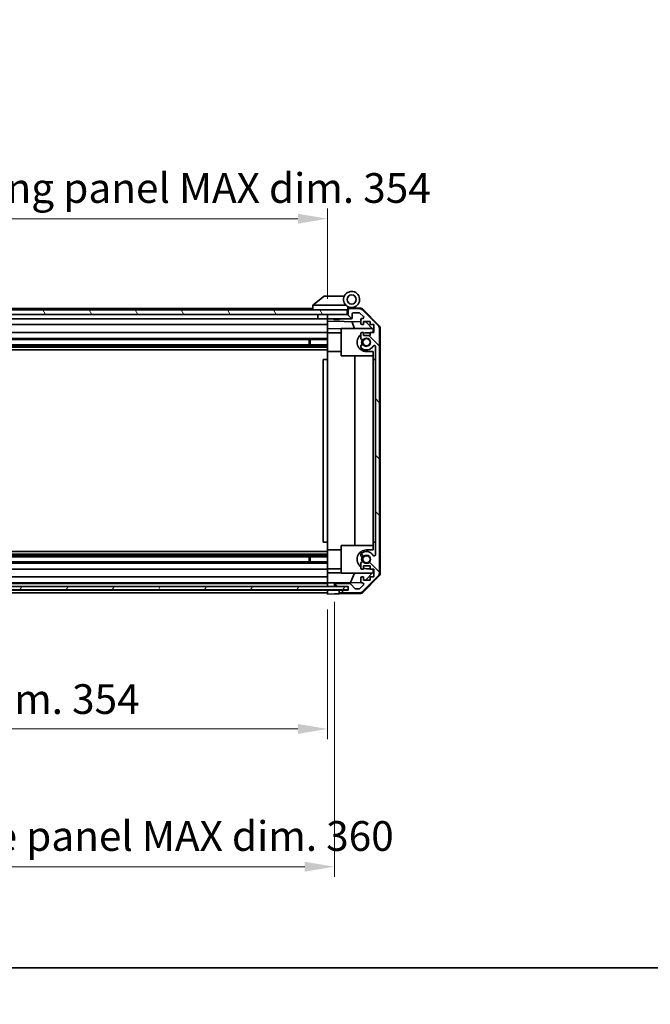
# Model space of a CAD drawing. Units: millimetres. Extents: x 0 to 8644, y -16 to 1546.
# Drawn here: x 2476 to 2752, y -16 to 415 of the extents above; entities that cross this region are included whole.
import ezdxf

# ---------------------------------------------------------------- set-up
doc = ezdxf.new("R2010")
doc.units = ezdxf.units.MM
doc.header["$LTSCALE"] = 4.5
doc.layers.get('Defpoints').update_dxf_attribs({"lineweight": 25})
for name, color, linetype, lineweight in [('Border (ISO)', 7, 'Continuous', 35), ('Dimension (ISO)', 7, 'Continuous', 18), ('Hatch (ISO)', 1, 'Continuous', 18), ('Visible (ISO)', 7, 'Continuous', 35)]:
    doc.layers.add(name, color=color, linetype=linetype, lineweight=lineweight)
doc.styles.add('Note Text (TK)', font='txt')
doc.dimstyles.new('Default - Method 1b (TK)', dxfattribs={"dimscale": 4.5, "dimtxt": 2.5, "dimasz": 2.5, "dimexe": 1, "dimexo": 1.5, "dimgap": 1, "dimtad": 1, "dimtoh": 1, "dimrnd": 1e-08, "dimdsep": 46, "dimtxsty": 'Note Text (TK)', "dimcen": 0.09, "dimdle": 5, "dimclrd": 100, "dimclre": 100, "dimclrt": 7, "dimadec": 1, "dimazin": 1, "dimtfac": 1, "dimtmove": 0, "dimatfit": 3, "dimfxl": 1, "dimtolj": 1, "dimlwd": -1, "dimlwe": -1, "dimarcsym": 0})

# ---------------------------------------------------------------- blocks, each defined once
blk = doc.blocks.new('図面枠 tk図枠')
at = {"layer": 'Border (ISO)'}
blk.add_line((14.5, 8), (405.5, 8), dxfattribs=at)
blk = doc.blocks.new('*D314')
at = {"layer": 'Defpoints', "color": 0}
for p in [(2256.56, 163.67), (2610.56, 163.59), (2610.56, 104.54)]:
    blk.add_point(p, dxfattribs=at)
at = {"layer": 'Dimension (ISO)', "color": 100}
for p, q in [((2256.56, 156.92), (2256.56, 100.04)), ((2610.56, 156.84), (2610.56, 100.04)), ((2269.56, 104.54), (2597.56, 104.54))]:
    blk.add_line(p, q, dxfattribs=at)
for points in [[(2269.56, 106.71), (2269.56, 102.38), (2256.56, 104.54)], [(2597.56, 106.71), (2597.56, 102.38), (2610.56, 104.54)]]:
    blk.add_solid(points, dxfattribs=at)
at = {"layer": 'Dimension (ISO)', "color": 7, "insert": (2332.5, 117.61), "char_height": 13, "attachment_point": 4, "style": 'Note Text (TK)'}
blk.add_mtext('\\A1;有効寸法 / MAX dim. 354', dxfattribs=at)
blk = doc.blocks.new('*D316')
at = {"layer": 'Defpoints', "color": 0}
for p in [(2253.56, 166.94), (2613.56, 166.94), (2613.56, 44.27)]:
    blk.add_point(p, dxfattribs=at)
at = {"layer": 'Dimension (ISO)', "color": 100}
for p, q in [((2253.56, 160.19), (2253.56, 39.77)), ((2613.56, 160.19), (2613.56, 39.77)), ((2266.56, 44.27), (2600.56, 44.27))]:
    blk.add_line(p, q, dxfattribs=at)
for points in [[(2266.56, 46.43), (2266.56, 42.1), (2253.56, 44.27)], [(2600.56, 46.43), (2600.56, 42.1), (2613.56, 44.27)]]:
    blk.add_solid(points, dxfattribs=at)
at = {"layer": 'Dimension (ISO)', "color": 7, "insert": (2223.53, 57.7), "char_height": 13, "attachment_point": 4, "style": 'Note Text (TK)'}
blk.add_mtext('\\A1;ハメ込みパネル有効寸法 / Slide panel MAX dim. 360', dxfattribs=at)
blk = doc.blocks.new('*D318')
at = {"layer": 'Defpoints', "color": 0}
for p in [(2610.56, 327.83), (2256.56, 288.83), (2610.56, 285.99)]:
    blk.add_point(p, dxfattribs=at)
at = {"layer": 'Dimension (ISO)', "color": 100}
for p, q in [((2256.56, 295.58), (2256.56, 332.33)), ((2610.56, 292.74), (2610.56, 332.33)), ((2269.56, 327.83), (2597.56, 327.83))]:
    blk.add_line(p, q, dxfattribs=at)
for points in [[(2269.56, 330), (2269.56, 325.66), (2256.56, 327.83)], [(2597.56, 330), (2597.56, 325.66), (2610.56, 327.83)]]:
    blk.add_solid(points, dxfattribs=at)
at = {"layer": 'Dimension (ISO)', "color": 7, "insert": (2206.72, 341.27), "char_height": 13, "attachment_point": 4, "style": 'Note Text (TK)'}
blk.add_mtext('\\A1;開閉パネル有効寸法 / Open-closing panel MAX dim. 354', dxfattribs=at)

msp = doc.modelspace()

# ---------------------------------------------------------------- hatches: boundary and pattern name
at = {"layer": 'Hatch (ISO)'}
h = msp.add_hatch(dxfattribs=at)
h.set_pattern_fill('ANSI31', color=256, scale=139.7, angle=75.00018, style=0)
h.set_pattern_definition([(120.0002, (1689.75, -44), (-15.12294, -8.7313), [])])
h.paths.add_polyline_path([(2619.058, 285.985), (2619.058, 287.985), (2248.058, 287.985), (2248.058, 285.985), (2256.058, 285.985), (2611.058, 285.985)])
h = msp.add_hatch(dxfattribs=at)
h.set_pattern_fill('ANSI31', color=256, scale=139.7, angle=90.00021, style=0)
h.set_pattern_definition([(135.0002, (1689.75, -44), (-12.3478, -12.3479), [])])
edge = h.paths.add_edge_path()
edge.add_ellipse((2631.258, 172.914), major_axis=(1.414, -1.414), ratio=1, start_angle=0, end_angle=45)
edge.add_line((2633.258, 172.914), (2633.258, 279.657))
edge.add_ellipse((2631.258, 279.657), major_axis=(2, 0), ratio=1, start_angle=0, end_angle=45)
edge.add_line((2632.672, 281.071), (2625.844, 287.9))
edge.add_ellipse((2624.429, 286.485), major_axis=(1.414, 1.414), ratio=1, start_angle=0, end_angle=45)
edge.add_line((2624.429, 288.485), (2620.058, 288.485))
edge.add_ellipse((2620.058, 287.985), major_axis=(0, 0.5), ratio=1, start_angle=0, end_angle=90)
edge.add_line((2619.558, 287.985), (2619.558, 285.985))
edge.add_line((2619.558, 285.985), (2619.058, 285.985))
edge.add_line((2619.058, 285.985), (2611.058, 285.985))
edge.add_ellipse((2611.058, 285.485), major_axis=(0, 0.5), ratio=1, start_angle=0, end_angle=90)
edge.add_line((2610.558, 285.485), (2610.558, 284.485))
edge.add_ellipse((2611.058, 284.485), major_axis=(-0.5, 0), ratio=1, start_angle=0, end_angle=90)
edge.add_line((2611.058, 283.985), (2620.858, 283.985))
edge.add_ellipse((2620.858, 284.485), major_axis=(0, -0.5), ratio=1, start_angle=0, end_angle=90)
edge.add_line((2621.358, 284.485), (2621.358, 286.185))
edge.add_ellipse((2621.858, 286.185), major_axis=(-0.5, 0), ratio=1, start_angle=270, end_angle=360, ccw=False)
edge.add_line((2621.858, 286.685), (2624.305, 286.685))
edge.add_ellipse((2624.305, 286.185), major_axis=(0, 0.5), ratio=1, start_angle=315, end_angle=360, ccw=False)
edge.add_line((2624.659, 286.539), (2626.209, 284.989))
edge.add_ellipse((2625.855, 284.635), major_axis=(0.354, 0.354), ratio=1, start_angle=225, end_angle=360, ccw=False)
edge.add_line((2625.855, 284.135), (2625.558, 284.135))
edge.add_ellipse((2625.558, 283.635), major_axis=(0, 0.5), ratio=1, start_angle=0, end_angle=90)
edge.add_line((2625.058, 283.635), (2625.058, 281.985))
edge.add_ellipse((2625.558, 281.985), major_axis=(-0.5, 0), ratio=1, start_angle=0, end_angle=90)
edge.add_line((2625.558, 281.485), (2626.308, 281.485))
edge.add_line((2626.308, 281.485), (2626.308, 282.885))
edge.add_line((2626.308, 282.885), (2629.108, 282.885))
edge.add_line((2629.108, 282.885), (2629.108, 281.485))
edge.add_line((2629.108, 281.485), (2630.808, 281.485))
edge.add_line((2630.808, 281.485), (2630.808, 278.085))
edge.add_line((2630.808, 278.085), (2629.108, 278.085))
edge.add_line((2629.108, 278.085), (2629.108, 276.685))
edge.add_line((2629.108, 276.685), (2626.308, 276.685))
edge.add_line((2626.308, 276.685), (2626.308, 278.085))
edge.add_line((2626.308, 278.085), (2625.558, 278.085))
edge.add_ellipse((2625.558, 277.585), major_axis=(0, 0.5), ratio=1, start_angle=0, end_angle=90)
edge.add_line((2625.058, 277.585), (2625.058, 275.458))
edge.add_ellipse((2625.815, 275.715), major_axis=(-0.758, -0.257), ratio=1, start_angle=0, end_angle=113.33589)
edge.add_ellipse((2627.558, 273.785), major_axis=(-1.206, 1.336), ratio=1, start_angle=95.84043, end_angle=360, ccw=False)
edge.add_ellipse((2625.815, 271.856), major_axis=(0.536, 0.594), ratio=1, start_angle=0, end_angle=113.33589)
edge.add_line((2625.058, 272.113), (2625.058, 271.599))
edge.add_ellipse((2625.815, 271.856), major_axis=(-0.758, -0.257), ratio=1, start_angle=0, end_angle=29.17631)
edge.add_ellipse((2627.558, 273.785), major_axis=(-2.279, -2.524), ratio=1, start_angle=0, end_angle=102.75926)
edge.add_ellipse((2630.958, 271.876), major_axis=(-0.436, 0.245), ratio=1, start_angle=209.32053, end_angle=360, ccw=False)
edge.add_line((2631.458, 271.876), (2631.458, 180.695))
edge.add_ellipse((2630.958, 180.695), major_axis=(0.5, 0), ratio=1, start_angle=209.32053, end_angle=360, ccw=False)
edge.add_ellipse((2627.558, 178.785), major_axis=(2.965, 1.665), ratio=1, start_angle=0, end_angle=102.75926)
edge.add_ellipse((2625.815, 180.715), major_axis=(-0.536, 0.594), ratio=1, start_angle=0, end_angle=29.17631)
edge.add_line((2625.058, 180.972), (2625.058, 180.458))
edge.add_ellipse((2625.815, 180.715), major_axis=(-0.758, -0.257), ratio=1, start_angle=0, end_angle=113.33589)
edge.add_ellipse((2627.558, 178.785), major_axis=(-1.206, 1.336), ratio=1, start_angle=95.84043, end_angle=360, ccw=False)
edge.add_ellipse((2625.815, 176.856), major_axis=(0.536, 0.594), ratio=1, start_angle=0, end_angle=113.33589)
edge.add_line((2625.058, 177.113), (2625.058, 174.985))
edge.add_ellipse((2625.558, 174.985), major_axis=(-0.5, 0), ratio=1, start_angle=0, end_angle=90)
edge.add_line((2625.558, 174.485), (2626.308, 174.485))
edge.add_line((2626.308, 174.485), (2626.308, 175.885))
edge.add_line((2626.308, 175.885), (2629.108, 175.885))
edge.add_line((2629.108, 175.885), (2629.108, 174.485))
edge.add_line((2629.108, 174.485), (2630.808, 174.485))
edge.add_line((2630.808, 174.485), (2630.808, 171.085))
edge.add_line((2630.808, 171.085), (2629.108, 171.085))
edge.add_line((2629.108, 171.085), (2629.108, 169.685))
edge.add_line((2629.108, 169.685), (2626.308, 169.685))
edge.add_line((2626.308, 169.685), (2626.308, 171.085))
edge.add_line((2626.308, 171.085), (2625.558, 171.085))
edge.add_ellipse((2625.558, 170.585), major_axis=(0, 0.5), ratio=1, start_angle=0, end_angle=90)
edge.add_line((2625.058, 170.585), (2625.058, 168.935))
edge.add_ellipse((2625.558, 168.935), major_axis=(-0.5, 0), ratio=1, start_angle=0, end_angle=90)
edge.add_line((2625.558, 168.435), (2625.855, 168.435))
edge.add_ellipse((2625.855, 167.935), major_axis=(0, 0.5), ratio=1, start_angle=225, end_angle=360, ccw=False)
edge.add_line((2626.209, 167.582), (2624.659, 166.032))
edge.add_ellipse((2624.305, 166.385), major_axis=(0.354, -0.354), ratio=1, start_angle=315, end_angle=360, ccw=False)
edge.add_line((2624.305, 165.885), (2622.782, 165.885))
edge.add_ellipse((2622.782, 166.385), major_axis=(0, -0.5), ratio=1, start_angle=311.63354, end_angle=360, ccw=False)
edge.add_line((2622.409, 166.053), (2620.707, 167.968))
edge.add_ellipse((2620.333, 167.635), major_axis=(0.374, 0.332), ratio=1, start_angle=0, end_angle=48.36646)
edge.add_line((2620.333, 168.135), (2614.058, 168.135))
edge.add_ellipse((2614.058, 167.635), major_axis=(0, 0.5), ratio=1, start_angle=0, end_angle=90)
edge.add_line((2613.558, 167.635), (2613.558, 167.435))
edge.add_ellipse((2614.058, 167.435), major_axis=(-0.5, 0), ratio=1, start_angle=0, end_angle=86.88494)
edge.add_ellipse((2614.058, 167.435), major_axis=(-0.027, -0.499), ratio=1, start_angle=0, end_angle=3.11506)
edge.add_line((2614.058, 166.935), (2619.508, 166.935))
edge.add_line((2619.508, 166.935), (2619.558, 166.935))
edge.add_line((2619.558, 166.935), (2619.558, 165.285))
edge.add_line((2619.558, 165.285), (2616.058, 165.285))
edge.add_ellipse((2616.058, 164.785), major_axis=(0, 0.5), ratio=1, start_angle=0, end_angle=90)
edge.add_line((2615.558, 164.785), (2615.558, 164.585))
edge.add_ellipse((2616.058, 164.585), major_axis=(-0.5, 0), ratio=1, start_angle=0, end_angle=90)
edge.add_line((2616.058, 164.085), (2624.429, 164.085))
edge.add_ellipse((2624.429, 166.085), major_axis=(0, -2), ratio=1, start_angle=0, end_angle=45)
edge.add_line((2625.844, 164.671), (2632.672, 171.5))
h = msp.add_hatch(dxfattribs=at)
h.set_pattern_fill('ANSI31', color=256, scale=139.7, angle=14.99998, style=0)
h.set_pattern_definition([(60, (1689.75, -44), (-15.12297, 8.73126), [])])
h.paths.add_polyline_path([(2247.608, 166.936), (2247.608, 166.935), (2247.608, 165.436), (2619.508, 165.436), (2619.508, 166.935), (2619.508, 166.936), (2614.031, 166.936), (2253.085, 166.936)])

# ---------------------------------------------------------------- linework, layer by layer
at = {"layer": 'Visible (ISO)'}
for p, q in [((2609.058, 293.985), (2604.075, 289.999)), ((2609.058, 293.985), (2609.579, 293.985)), ((2617.896, 293.985), (2609.579, 293.985)), ((2604.058, 289.985), (2604.075, 289.999)), ((2604.058, 289.985), (2604.058, 287.985)), ((2604.579, 289.985), (2618.608, 289.985)), ((2619.495, 288.829), (2619.558, 288.828)), ((2624.741, 288.738), (2619.558, 288.828)), ((2619.558, 288.828), (2619.558, 287.985)), ((2619.858, 288.985), (2621.058, 288.985)), ((2619.058, 287.985), (2248.058, 287.985)), ((2248.058, 285.985), (2619.058, 285.985)), ((2604.058, 288.485), (2286.058, 288.485)), ((2606.358, 285.985), (2606.358, 283.985)), ((2610.458, 285.985), (2610.458, 283.985)), ((2610.558, 285.485), (2610.558, 285.985)), ((2610.558, 285.485), (2610.558, 284.485)), ((2610.558, 282.984), (2610.558, 284.485)), ((2619.558, 285.985), (2611.058, 285.985)), ((2619.058, 285.985), (2619.058, 287.985)), ((2619.358, 287.985), (2619.058, 287.985)), ((2619.358, 287.985), (2619.358, 288.67)), ((2619.358, 285.985), (2619.358, 287.985)), ((2619.558, 287.985), (2619.558, 285.985)), ((2624.429, 288.485), (2620.058, 288.485)), ((2621.358, 284.485), (2621.358, 286.185)), ((2621.858, 286.685), (2624.305, 286.685)), ((2624.659, 286.539), (2626.209, 284.989)), ((2632.672, 281.071), (2625.844, 287.9)), ((2626.133, 288.14), (2632.984, 281.168)), ((2606.358, 283.985), (2284.158, 283.985)), ((2610.558, 281.485), (2284.158, 281.485)), ((2610.458, 283.985), (2606.358, 283.985)), ((2610.558, 283.985), (2610.458, 283.985)), ((2610.558, 281.985), (2610.558, 282.984)), ((2610.558, 282.984), (2625.058, 282.731)), ((2610.558, 281.985), (2610.558, 281.485)), ((2610.558, 279.741), (2610.558, 281.485)), ((2611.058, 283.985), (2620.858, 283.985)), ((2613.365, 283.785), (2613.165, 283.985)), ((2615.751, 283.785), (2613.365, 283.785)), ((2615.751, 283.785), (2615.951, 283.985)), ((2622.383, 279.785), (2621.122, 282.8)), ((2625.058, 283.635), (2625.058, 281.985)), ((2625.855, 284.135), (2625.558, 284.135)), ((2625.558, 281.485), (2626.308, 281.485)), ((2626.308, 281.485), (2626.308, 282.885)), ((2626.308, 282.885), (2629.108, 282.885)), ((2626.308, 282.71), (2627.28, 282.693)), ((2627.28, 282.693), (2630.558, 279.357)), ((2629.108, 282.885), (2629.108, 281.485)), ((2629.108, 281.485), (2630.808, 281.485)), ((2630.808, 281.485), (2630.808, 278.085)), ((2610.558, 278.085), (2289.058, 278.085)), ((2610.558, 278.085), (2610.558, 279.741)), ((2616.558, 279.636), (2610.558, 279.741)), ((2610.558, 278.085), (2610.558, 277.585)), ((2610.558, 277.885), (2616.558, 277.885)), ((2610.558, 277.035), (2610.558, 277.585)), ((2610.558, 269.685), (2610.558, 277.035)), ((2616.558, 279.785), (2630.136, 279.785)), ((2616.558, 279.785), (2616.558, 267.785)), ((2625.058, 277.585), (2625.058, 275.458)), ((2626.308, 278.085), (2625.558, 278.085)), ((2626.308, 276.685), (2626.308, 278.085)), ((2629.108, 276.685), (2626.308, 276.685)), ((2629.108, 277.885), (2627.558, 277.885)), ((2630.808, 278.085), (2629.108, 278.085)), ((2629.108, 278.085), (2629.108, 276.685)), ((2630.558, 279.357), (2630.558, 278.085)), ((2633.258, 172.914), (2633.258, 279.657)), ((2633.558, 172.805), (2633.558, 279.766)), ((2610.558, 272.656), (2256.558, 272.656)), ((2610.558, 272.113), (2256.558, 272.113)), ((2610.558, 271.599), (2256.558, 271.599)), ((2610.558, 275.458), (2284.558, 275.458)), ((2610.558, 274.915), (2284.558, 274.915)), ((2602.558, 272.656), (2602.558, 274.915)), ((2602.987, 274.915), (2602.987, 272.656)), ((2625.058, 272.113), (2625.058, 271.599)), ((2631.458, 271.876), (2631.458, 180.695)), ((2610.558, 270.385), (2256.558, 270.385)), ((2610.558, 266.285), (2610.558, 269.685)), ((2610.558, 269.685), (2616.558, 269.685)), ((2616.558, 267.785), (2630.558, 267.785)), ((2622.524, 184.785), (2622.524, 267.785)), ((2627.558, 269.685), (2630.558, 269.685)), ((2630.558, 269.685), (2630.558, 266.285)), ((2610.558, 266.285), (2608.558, 266.285)), ((2608.558, 266.285), (2608.558, 186.285)), ((2610.558, 186.285), (2610.558, 266.285)), ((2630.558, 266.285), (2631.458, 266.285)), ((2630.558, 186.285), (2630.558, 266.285)), ((2610.558, 186.285), (2608.558, 186.285)), ((2610.558, 182.885), (2610.558, 186.285)), ((2631.458, 186.285), (2630.558, 186.285)), ((2630.558, 186.285), (2630.558, 182.885)), ((2610.558, 182.186), (2256.558, 182.186)), ((2610.558, 180.972), (2256.558, 180.972)), ((2610.558, 175.536), (2610.558, 182.885)), ((2610.558, 182.885), (2616.558, 182.885)), ((2616.558, 184.785), (2630.558, 184.785)), ((2616.558, 184.785), (2616.558, 172.785)), ((2625.058, 180.972), (2625.058, 180.458)), ((2630.558, 182.885), (2627.558, 182.885)), ((2610.558, 180.458), (2256.558, 180.458)), ((2610.558, 179.915), (2256.558, 179.915)), ((2610.558, 177.656), (2256.558, 177.656)), ((2610.558, 177.113), (2256.558, 177.113)), ((2602.558, 177.656), (2602.558, 179.915)), ((2602.987, 179.915), (2602.987, 177.656)), ((2625.058, 177.113), (2625.058, 174.985)), ((2610.558, 174.485), (2256.558, 174.485)), ((2610.558, 174.985), (2610.558, 175.536)), ((2610.558, 174.985), (2610.558, 174.485)), ((2610.558, 174.685), (2616.558, 174.685)), ((2610.558, 172.83), (2610.558, 174.485)), ((2610.558, 172.83), (2616.558, 172.935)), ((2610.558, 171.085), (2610.558, 172.83)), ((2616.558, 172.785), (2630.136, 172.785)), ((2620.637, 168.612), (2622.383, 172.785)), ((2625.558, 174.485), (2626.308, 174.485)), ((2626.308, 174.485), (2626.308, 175.885)), ((2626.308, 175.885), (2629.108, 175.885)), ((2630.558, 173.214), (2627.09, 169.685)), ((2627.558, 174.685), (2629.108, 174.685)), ((2629.108, 175.885), (2629.108, 174.485)), ((2629.108, 174.485), (2630.808, 174.485)), ((2630.558, 174.485), (2630.558, 173.214)), ((2630.808, 174.485), (2630.808, 171.085)), ((2610.558, 171.085), (2256.558, 171.085)), ((2610.558, 168.435), (2256.558, 168.435)), ((2610.558, 168.135), (2256.558, 168.135)), ((2610.558, 171.085), (2610.558, 170.585)), ((2610.558, 168.935), (2610.558, 170.585)), ((2610.558, 168.935), (2610.558, 168.436)), ((2610.558, 168.436), (2611.558, 168.454)), ((2610.558, 166.936), (2610.558, 168.436)), ((2611.558, 168.454), (2613.558, 168.489)), ((2625.122, 168.69), (2613.558, 168.489)), ((2613.558, 168.489), (2613.558, 167.635)), ((2620.333, 168.135), (2614.058, 168.135)), ((2625.058, 170.585), (2625.058, 168.935)), ((2626.308, 171.085), (2625.558, 171.085)), ((2625.558, 168.435), (2625.855, 168.435)), ((2625.844, 164.671), (2632.672, 171.5)), ((2632.984, 171.403), (2626.133, 164.431)), ((2626.308, 169.685), (2626.308, 171.085)), ((2629.108, 169.685), (2626.308, 169.685)), ((2630.808, 171.085), (2629.108, 171.085)), ((2629.108, 171.085), (2629.108, 169.685)), ((2619.508, 166.936), (2247.608, 166.936)), ((2247.608, 165.436), (2619.508, 165.436)), ((2610.558, 165.285), (2256.558, 165.285)), ((2610.558, 164.085), (2256.558, 164.085)), ((2610.558, 167.435), (2610.558, 167.635)), ((2610.558, 165.286), (2610.558, 165.436)), ((2610.558, 165.286), (2610.558, 165.436)), ((2610.558, 165.286), (2613.558, 165.286)), ((2610.558, 163.585), (2610.558, 165.286)), ((2610.558, 164.585), (2610.558, 164.785)), ((2613.558, 167.635), (2613.558, 167.435)), ((2613.558, 167.435), (2613.558, 166.936)), ((2613.558, 165.286), (2615.558, 165.286)), ((2614.058, 166.935), (2619.558, 166.935)), ((2619.558, 165.286), (2615.558, 165.286)), ((2615.558, 165.286), (2615.558, 164.785)), ((2615.558, 164.785), (2615.558, 164.585)), ((2615.558, 164.585), (2615.558, 163.673)), ((2624.741, 163.833), (2615.558, 163.673)), ((2619.558, 165.285), (2616.058, 165.285)), ((2616.058, 164.085), (2624.429, 164.085)), ((2619.508, 165.436), (2619.508, 166.936)), ((2619.558, 166.935), (2619.558, 165.285)), ((2622.409, 166.053), (2620.707, 167.968)), ((2624.305, 165.885), (2622.782, 165.885)), ((2626.209, 167.582), (2624.659, 166.032)), ((2613.558, 163.638), (2610.558, 163.585)), ((2615.558, 163.673), (2613.558, 163.638))]:
    msp.add_line(p, q, dxfattribs=at)
for centre, radius in [((2621.058, 292.485), 2), ((2627.558, 273.785), 1.571), ((2627.558, 178.785), 1.571)]:
    msp.add_circle(centre, radius, dxfattribs=at)
for centre, radius, start, end in [((2621.058, 292.485), 3.5, 252.5424, 225.58469), ((2621.058, 292.485), 3.5, 225.58469, 252.5424), ((2619.858, 288.67), 0.5, 72.5424, 180), ((2619.858, 288.485), 0.5, 90, 180), ((2624.706, 286.738), 2, 44.5, 89), ((2611.058, 285.485), 0.5, 90, 180), ((2611.058, 284.485), 0.5, 180, 270), ((2620.058, 287.985), 0.5, 90, 180), ((2620.858, 284.485), 0.5, 270, 0), ((2621.858, 286.185), 0.5, 90, 180), ((2624.305, 286.185), 0.5, 45, 90), ((2624.429, 286.485), 2, 45, 90), ((2625.855, 284.635), 0.5, 270, 45), ((2625.558, 283.635), 0.5, 90, 180), ((2625.558, 281.985), 0.5, 180, 270), ((2631.258, 279.657), 2, 0, 45), ((2631.558, 279.766), 2, 0, 44.5), ((2627.558, 273.785), 4.1, 127.57187, 270), ((2625.558, 277.585), 0.5, 90, 180), ((2627.558, 273.785), 4.1, 90, 107.75083), ((2625.815, 275.715), 0.8, 198.7439, 312.07979), ((2625.815, 271.856), 0.8, 47.92021, 161.2561), ((2625.815, 271.856), 0.8, 198.7439, 227.92021), ((2627.558, 273.785), 3.4, 227.92021, 330.67947), ((2627.558, 273.785), 2.1, 147.43867, 212.56133), ((2627.558, 273.785), 2, 145.40515, 214.59485), ((2627.558, 273.785), 1.8, 227.92021, 132.07979), ((2630.958, 271.876), 0.5, 0, 150.67947), ((2627.558, 178.785), 4.1, 90, 232.42813), ((2625.815, 180.715), 0.8, 132.07979, 161.2561), ((2627.558, 178.785), 3.4, 29.32053, 132.07979), ((2625.815, 180.715), 0.8, 198.7439, 312.07979), ((2625.815, 176.856), 0.8, 47.92021, 161.2561), ((2627.558, 178.785), 2.1, 147.43867, 212.56133), ((2627.558, 178.785), 2, 145.40515, 214.59485), ((2627.558, 178.785), 1.8, 227.92021, 132.07979), ((2630.958, 180.695), 0.5, 209.32053, 0), ((2625.558, 174.985), 0.5, 180, 270), ((2627.558, 178.785), 4.1, 252.24917, 270), ((2631.258, 172.914), 2, 315, 0), ((2631.558, 172.805), 2, 315.5, 0), ((2614.058, 167.635), 0.5, 90, 180), ((2620.333, 167.635), 0.5, 41.63354, 90), ((2625.558, 170.585), 0.5, 90, 180), ((2625.558, 168.935), 0.5, 180, 270), ((2625.855, 167.935), 0.5, 315, 90), ((2614.058, 167.435), 0.5, 180, 270), ((2616.058, 164.785), 0.5, 90, 180), ((2616.058, 164.585), 0.5, 180, 270), ((2622.782, 166.385), 0.5, 221.63354, 270), ((2624.305, 166.385), 0.5, 270, 315), ((2624.429, 166.085), 2, 270, 315), ((2624.706, 165.833), 2, 271, 315.5)]:
    msp.add_arc(centre, radius, start, end, dxfattribs=at)
msp.add_ellipse((2603.461, 288.867), major_axis=(1.31, 1.048), ratio=0.2981424, start_param=0.3567334, end_param=0.3840244, dxfattribs=at)
msp.add_open_spline([(2604.558, 289.985), (2604.515, 289.983), (2604.469, 289.987), (2604.365, 289.999), (2604.306, 290.009), (2604.209, 290.019), (2604.172, 290.021), (2604.111, 290.017), (2604.089, 290.01), (2604.075, 289.999)], degree=3, knots=[0, 0, 0, 0, 0.012919423, 0.012919423, 0.029223517, 0.029223517, 0.042286171, 0.042286171, 0.055456522, 0.055456522, 0.055456522, 0.055456522], dxfattribs=at)

# ---------------------------------------------------------------- block references
at = {"xscale": 5.5, "yscale": 5.5, "zscale": 5.5}
msp.add_blockref('図面枠 tk図枠', (1689.75, -44), dxfattribs=at)

# ---------------------------------------------------------------- dimensions: what is measured, and where the dimension line sits
at = {"layer": 'Dimension (ISO)', "color": 100}
for base, p1, p2, text, picture, middle in [((2610.558, 327.829), (2256.558, 288.828), (2610.558, 285.985), '開閉パネル有効寸法 / Open-closing panel MAX dim. <>', '*D318', (2433.558, 327.829)), ((2610.558, 104.543), (2256.558, 163.673), (2610.558, 163.585), '有効寸法 / MAX dim. <>', '*D314', (2434.175, 104.543))]:
    dim = msp.add_linear_dim(base=base, p1=p1, p2=p2, angle=180, text=text, dimstyle='Default - Method 1b (TK)', override={"dimscale": 0, "dimtxt": 13, "dimasz": 13, "dimexe": 4.5, "dimexo": 6.75, "dimgap": 4.5, "dimtoh": 0, "dimdec": 2, "dimcen": 0.405, "dimtp": 0, "dimtm": 0, "dimtdec": 2, "dimtix": 0, "dimtofl": 0, "dimtmove": 0, "dimatfit": 1}, dxfattribs=at)
    dim.commit()
    dim.dimension.update_dxf_attribs({"geometry": picture, "text_midpoint": middle, "dimtype": 160})
dim = msp.add_linear_dim(base=(2613.558, 44.265), p1=(2253.558, 166.936), p2=(2613.558, 166.936), text='ハメ込みパネル有効寸法 / Slide panel MAX dim. <>', dimstyle='Default - Method 1b (TK)', override={"dimscale": 0, "dimtxt": 13, "dimasz": 13, "dimexe": 4.5, "dimexo": 6.75, "dimgap": 4.5, "dimtoh": 0, "dimdec": 2, "dimcen": 0.405, "dimtp": 0, "dimtm": 0, "dimtdec": 2, "dimtix": 0, "dimtofl": 0, "dimtmove": 0, "dimatfit": 1}, dxfattribs=at)
dim.commit()
dim.dimension.update_dxf_attribs({"geometry": '*D316', "text_midpoint": (2433.558, 44.265), "dimtype": 160})

doc.saveas('drawing.dxf')
